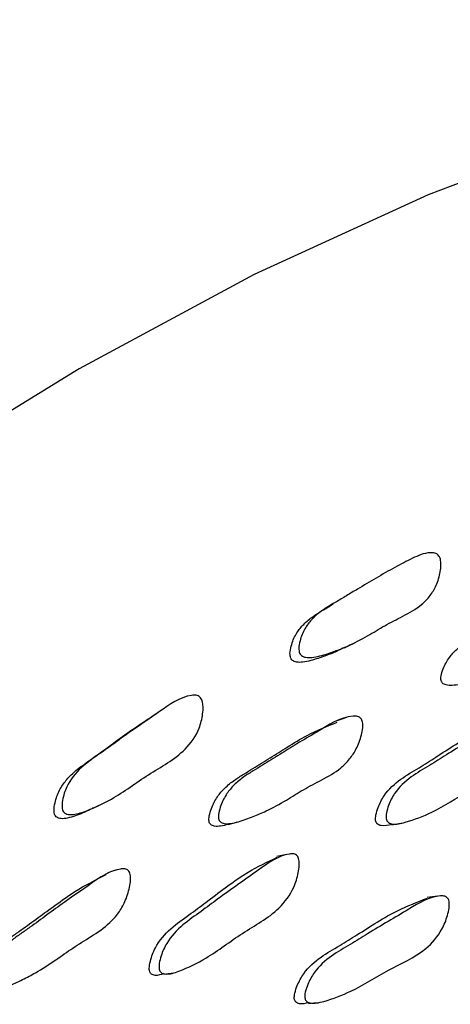
# Model space of a CAD drawing. Units: millimetres. Extents: x 12 to 474, y 34 to 492.
# Drawn here: x 86 to 91, y 399 to 410 of the extents above; entities that cross this region are included whole.
import ezdxf

# ---------------------------------------------------------------- set-up
doc = ezdxf.new("R2010")
doc.units = ezdxf.units.MM

msp = doc.modelspace()

# ---------------------------------------------------------------- linework, layer by layer
at = {"color": 7, "linetype": 'Continuous', "lineweight": 25, "flags": 128}
for points in [[(106.985, 408.453), (106.292, 408.827), (104.836, 409.452), (103.298, 409.911), (101.683, 410.202), (99.999, 410.323), (98.255, 410.274), (96.458, 410.055), (94.618, 409.667), (92.741, 409.112), (90.838, 408.392), (88.917, 407.511), (86.987, 406.473), (85.056, 405.283)], [(89.913, 403.396), (89.967, 403.422), (90.021, 403.448)], [(87.88, 402.696), (87.836, 402.667), (87.792, 402.638)], [(89.937, 402.625), (89.884, 402.607), (89.83, 402.589)], [(87.144, 401.627), (87.193, 401.651), (87.242, 401.674)], [(88.632, 401.446), (88.686, 401.461), (88.74, 401.476)], [(90.437, 401.443), (90.496, 401.453), (90.554, 401.463)], [(89.279, 401.114), (89.223, 401.103), (89.168, 401.092)], [(87.396, 400.942), (87.346, 400.927), (87.297, 400.911)], [(90.945, 400.654), (90.886, 400.647), (90.826, 400.64)], [(87.92, 399.794), (87.975, 399.802), (88.029, 399.81)], [(89.517, 399.473), (89.575, 399.478), (89.633, 399.483)]]:
    msp.add_lwpolyline(points, dxfattribs=at)
at = {"color": 7, "linetype": 'Continuous', "lineweight": 25}
for points, knots in [([(89.416, 403.348), (89.414, 403.357), (89.41, 403.377), (89.413, 403.426), (89.432, 403.512), (89.479, 403.62), (89.562, 403.722), (89.674, 403.815), (89.805, 403.892), (89.937, 403.969), (90.153, 404.101), (90.395, 404.243), (90.658, 404.382), (90.804, 404.446), (90.9, 404.444), (90.931, 404.432), (90.95, 404.418), (90.964, 404.397), (90.976, 404.361), (90.98, 404.305), (90.968, 404.206), (90.933, 404.087), (90.86, 403.965), (90.741, 403.842), (90.564, 403.744), (90.359, 403.643), (90.162, 403.52), (89.978, 403.425), (89.801, 403.354), (89.671, 403.309), (89.563, 403.287), (89.5, 403.286), (89.461, 403.296), (89.44, 403.308), (89.423, 403.326), (89.418, 403.341), (89.416, 403.348)], [0, 0, 0, 0, 0.0057401, 0.0127908, 0.0314724, 0.0643463, 0.0935301, 0.126672, 0.1714813, 0.2057964, 0.2408222, 0.3603799, 0.4149595, 0.4658559, 0.4776719, 0.4829126, 0.4876196, 0.492335, 0.4975963, 0.5106709, 0.5278798, 0.5637216, 0.5951559, 0.6284379, 0.6892718, 0.7457005, 0.7999011, 0.8619501, 0.8993792, 0.9412636, 0.9634585, 0.9795357, 0.9855813, 0.9906214, 0.9951857, 1, 1, 1, 1]), ([(90.978, 403.045), (90.978, 403.054), (90.977, 403.074), (90.987, 403.121), (91.016, 403.202), (91.075, 403.302), (91.166, 403.394), (91.266, 403.463), (91.373, 403.519), (91.506, 403.583), (91.665, 403.667), (91.863, 403.767), (92.05, 403.866), (92.183, 403.907), (92.24, 403.925)], [0, 0, 0, 0, 0.013804, 0.031028, 0.077274, 0.158508, 0.230599, 0.312807, 0.387657, 0.45912, 0.594405, 0.730246, 0.884485, 1, 1, 1, 1]), ([(89.317, 403.294), (89.316, 403.303), (89.312, 403.323), (89.315, 403.37), (89.335, 403.455), (89.383, 403.56), (89.466, 403.661), (89.578, 403.753), (89.692, 403.82), (89.767, 403.864), (89.79, 403.878)], [0, 0, 0, 0, 0.029469, 0.065814, 0.162527, 0.333503, 0.485926, 0.659349, 0.893943, 1, 1, 1, 1]), ([(89.913, 403.399), (89.89, 403.387), (89.823, 403.351), (89.699, 403.304), (89.569, 403.258), (89.462, 403.236), (89.4, 403.233), (89.362, 403.243), (89.341, 403.255), (89.325, 403.272), (89.32, 403.286), (89.317, 403.294)], [0, 0, 0, 0, 0.1227858, 0.3614535, 0.6284089, 0.7697029, 0.8717541, 0.909926, 0.941554, 0.9700121, 1, 1, 1, 1]), ([(91.367, 403.038), (91.36, 403.036), (91.302, 403.016), (91.214, 402.993), (91.109, 402.978), (91.049, 402.98), (91.014, 402.992), (90.998, 403.003), (90.989, 403.014), (90.981, 403.027), (90.979, 403.038), (90.978, 403.045)], [0, 0, 0, 0, 0.046945, 0.448602, 0.661551, 0.813675, 0.869702, 0.915507, 0.936229, 0.956609, 1, 1, 1, 1]), ([(86.805, 401.609), (86.803, 401.618), (86.799, 401.638), (86.8, 401.688), (86.816, 401.777), (86.877, 401.938), (87.051, 402.122), (87.26, 402.255), (87.534, 402.461), (87.834, 402.657), (88.107, 402.861), (88.269, 402.875), (88.301, 402.865), (88.321, 402.852), (88.336, 402.832), (88.35, 402.797), (88.357, 402.74), (88.349, 402.637), (88.306, 402.463), (88.12, 402.201), (87.747, 402.009), (87.396, 401.739), (87.098, 401.604), (86.926, 401.548), (86.854, 401.56), (86.831, 401.57), (86.814, 401.587), (86.808, 401.602), (86.805, 401.609)], [0, 0, 0, 0, 0.005731, 0.012786, 0.031511, 0.064429, 0.126582, 0.205753, 0.240743, 0.370408, 0.465853, 0.477664, 0.482904, 0.487618, 0.492348, 0.497626, 0.510734, 0.52798, 0.563863, 0.628354, 0.745556, 0.861909, 0.941399, 0.979576, 0.985617, 0.990648, 0.9952, 1, 1, 1, 1]), ([(86.716, 401.561), (86.714, 401.57), (86.71, 401.59), (86.712, 401.639), (86.729, 401.727), (86.773, 401.839), (86.853, 401.95), (86.963, 402.054), (87.092, 402.145), (87.222, 402.237), (87.435, 402.394), (87.623, 402.532), (87.778, 402.628), (87.792, 402.637)], [0, 0, 0, 0, 0.015104, 0.033774, 0.083534, 0.171415, 0.249681, 0.338763, 0.458821, 0.551505, 0.645522, 0.967014, 1, 1, 1, 1]), ([(88.525, 401.513), (88.524, 401.522), (88.523, 401.543), (88.53, 401.592), (88.556, 401.678), (88.611, 401.786), (88.699, 401.889), (88.799, 401.971), (88.907, 402.038), (89.04, 402.117), (89.2, 402.218), (89.398, 402.344), (89.663, 402.492), (89.876, 402.64), (90.05, 402.643), (90.079, 402.632), (90.096, 402.618), (90.108, 402.598), (90.118, 402.562), (90.116, 402.505), (90.097, 402.405), (90.052, 402.285), (89.972, 402.163), (89.847, 402.039), (89.669, 401.94), (89.463, 401.835), (89.265, 401.707), (89.08, 401.607), (88.902, 401.531), (88.771, 401.482), (88.664, 401.456), (88.602, 401.453), (88.565, 401.462), (88.548, 401.472), (88.538, 401.482), (88.53, 401.495), (88.527, 401.506), (88.525, 401.513)], [0, 0, 0, 0, 0.005629, 0.012632, 0.031388, 0.064267, 0.093389, 0.126567, 0.156777, 0.185623, 0.240227, 0.294997, 0.357254, 0.466553, 0.478348, 0.483516, 0.48809, 0.492631, 0.497712, 0.510518, 0.527631, 0.563397, 0.59488, 0.628221, 0.689018, 0.745152, 0.799107, 0.861315, 0.899065, 0.941484, 0.96399, 0.980101, 0.986058, 0.990948, 0.993167, 0.995352, 1, 1, 1, 1]), ([(90.373, 401.513), (90.373, 401.522), (90.371, 401.543), (90.379, 401.592), (90.406, 401.679), (90.483, 401.831), (90.644, 401.977), (90.848, 402.093), (91.123, 402.272), (91.442, 402.453), (91.717, 402.629), (91.866, 402.626), (91.894, 402.613), (91.91, 402.598), (91.922, 402.577), (91.93, 402.541), (91.928, 402.483), (91.908, 402.383), (91.847, 402.214), (91.644, 401.977), (91.279, 401.829), (90.927, 401.59), (90.639, 401.483), (90.476, 401.442), (90.411, 401.46), (90.394, 401.471), (90.385, 401.482), (90.377, 401.494), (90.375, 401.506), (90.373, 401.513)], [0, 0, 0, 0, 0.005658, 0.012657, 0.031314, 0.064109, 0.126268, 0.185554, 0.24039, 0.370724, 0.466381, 0.478163, 0.483368, 0.488024, 0.492675, 0.497862, 0.510794, 0.527887, 0.563483, 0.627831, 0.74533, 0.861773, 0.941662, 0.979918, 0.985893, 0.99083, 0.993079, 0.995296, 1, 1, 1, 1]), ([(88.42, 401.482), (88.419, 401.491), (88.418, 401.511), (88.425, 401.56), (88.452, 401.645), (88.507, 401.752), (88.595, 401.854), (88.695, 401.935), (88.802, 402.002), (88.935, 402.081), (89.094, 402.183), (89.292, 402.305), (89.532, 402.454), (89.722, 402.53), (89.835, 402.575)], [0, 0, 0, 0, 0.012439, 0.027954, 0.0696, 0.142781, 0.207728, 0.281783, 0.349221, 0.413616, 0.535511, 0.657776, 0.796754, 1, 1, 1, 1]), ([(90.258, 401.491), (90.257, 401.501), (90.256, 401.521), (90.264, 401.57), (90.29, 401.656), (90.368, 401.807), (90.529, 401.951), (90.732, 402.068), (91.007, 402.243), (91.301, 402.441), (91.556, 402.538), (91.653, 402.575)], [0, 0, 0, 0, 0.012486, 0.027952, 0.069235, 0.141907, 0.279875, 0.411516, 0.533277, 0.822678, 1, 1, 1, 1]), ([(87.145, 401.629), (87.133, 401.623), (87.069, 401.59), (86.974, 401.549), (86.866, 401.516), (86.803, 401.508), (86.763, 401.514), (86.741, 401.524), (86.724, 401.54), (86.719, 401.554), (86.716, 401.561)], [0, 0, 0, 0, 0.084653, 0.467882, 0.670552, 0.81675, 0.871353, 0.916553, 0.957191, 1, 1, 1, 1]), ([(88.632, 401.447), (88.604, 401.439), (88.556, 401.427), (88.496, 401.423), (88.459, 401.432), (88.442, 401.441), (88.432, 401.452), (88.424, 401.464), (88.422, 401.475), (88.42, 401.482)], [0, 0, 0, 0, 0.370184, 0.653081, 0.757348, 0.842649, 0.881251, 0.919215, 1, 1, 1, 1]), ([(90.437, 401.447), (90.397, 401.436), (90.35, 401.424), (90.295, 401.439), (90.279, 401.45), (90.269, 401.46), (90.262, 401.473), (90.259, 401.484), (90.258, 401.491)], [0, 0, 0, 0, 0.60551, 0.723167, 0.820183, 0.864321, 0.907783, 1, 1, 1, 1]), ([(87.763, 399.834), (87.762, 399.843), (87.76, 399.863), (87.766, 399.913), (87.789, 400.002), (87.86, 400.162), (88.018, 400.324), (88.22, 400.462), (88.493, 400.667), (88.795, 400.904), (89.062, 401.033), (89.17, 401.085)], [0, 0, 0, 0, 0.012247, 0.02742, 0.067921, 0.139215, 0.27456, 0.40369, 0.523133, 0.807026, 1, 1, 1, 1]), ([(87.872, 399.85), (87.87, 399.859), (87.868, 399.88), (87.873, 399.93), (87.896, 400.02), (87.968, 400.181), (88.126, 400.344), (88.329, 400.482), (88.602, 400.691), (88.92, 400.907), (89.193, 401.112), (89.346, 401.125), (89.375, 401.115), (89.393, 401.102), (89.405, 401.082), (89.416, 401.046), (89.417, 400.988), (89.401, 400.885), (89.347, 400.709), (89.15, 400.448), (88.783, 400.261), (88.435, 399.985), (88.146, 399.847), (87.98, 399.789), (87.912, 399.801), (87.895, 399.81), (87.885, 399.82), (87.877, 399.832), (87.874, 399.843), (87.872, 399.85)], [0, 0, 0, 0, 0.0056569, 0.012656, 0.0313139, 0.06411, 0.1262681, 0.185549, 0.2403834, 0.3707135, 0.4663851, 0.478171, 0.4833781, 0.4880357, 0.4926854, 0.4978701, 0.5107973, 0.5278887, 0.5634826, 0.6278296, 0.7453267, 0.8617651, 0.9416618, 0.9799243, 0.9858983, 0.9908333, 0.993082, 0.9952979, 1, 1, 1, 1]), ([(85.878, 399.652), (85.877, 399.661), (85.874, 399.681), (85.88, 399.731), (85.903, 399.819), (85.955, 399.932), (86.041, 400.043), (86.139, 400.133), (86.246, 400.211), (86.378, 400.303), (86.536, 400.42), (86.733, 400.562), (86.975, 400.738), (87.17, 400.835), (87.287, 400.894)], [0, 0, 0, 0, 0.012344, 0.027754, 0.06914, 0.141768, 0.206203, 0.27974, 0.346658, 0.410528, 0.531477, 0.653436, 0.7912, 1, 1, 1, 1]), ([(85.975, 399.677), (85.974, 399.686), (85.971, 399.707), (85.976, 399.757), (85.999, 399.846), (86.05, 399.96), (86.137, 400.072), (86.235, 400.163), (86.342, 400.24), (86.475, 400.333), (86.634, 400.449), (86.83, 400.595), (87.095, 400.77), (87.306, 400.94), (87.483, 400.96), (87.513, 400.952), (87.531, 400.939), (87.544, 400.92), (87.555, 400.884), (87.556, 400.827), (87.54, 400.724), (87.5, 400.599), (87.424, 400.467), (87.302, 400.331), (87.125, 400.212), (86.919, 400.088), (86.722, 399.943), (86.537, 399.826), (86.359, 399.732), (86.227, 399.67), (86.119, 399.634), (86.056, 399.624), (86.017, 399.63), (85.999, 399.638), (85.989, 399.647), (85.98, 399.659), (85.977, 399.67), (85.975, 399.677)], [0, 0, 0, 0, 0.005626, 0.012633, 0.031405, 0.064272, 0.093373, 0.126559, 0.156755, 0.185575, 0.240152, 0.295183, 0.357347, 0.466614, 0.478374, 0.48352, 0.488079, 0.492614, 0.497696, 0.510518, 0.527656, 0.563428, 0.594938, 0.628275, 0.689044, 0.745101, 0.798981, 0.861217, 0.899035, 0.941549, 0.964092, 0.980202, 0.98614, 0.991, 0.993202, 0.995371, 1, 1, 1, 1]), ([(89.476, 399.537), (89.476, 399.546), (89.475, 399.567), (89.485, 399.616), (89.515, 399.703), (89.598, 399.855), (89.765, 400.001), (89.974, 400.118), (90.256, 400.298), (90.582, 400.482), (90.863, 400.66), (91.012, 400.659), (91.04, 400.646), (91.055, 400.631), (91.065, 400.61), (91.072, 400.574), (91.068, 400.516), (91.044, 400.415), (90.977, 400.246), (90.765, 400.006), (90.395, 399.855), (90.034, 399.616), (89.742, 399.507), (89.576, 399.466), (89.512, 399.484), (89.496, 399.494), (89.487, 399.505), (89.48, 399.518), (89.478, 399.529), (89.476, 399.537)], [0, 0, 0, 0, 0.005644, 0.012629, 0.031256, 0.064026, 0.1262, 0.185502, 0.24035, 0.370779, 0.466463, 0.478202, 0.483375, 0.488004, 0.492631, 0.4978, 0.510709, 0.527792, 0.563362, 0.627725, 0.745245, 0.861745, 0.941709, 0.979983, 0.985947, 0.990866, 0.993106, 0.995313, 1, 1, 1, 1]), ([(89.361, 399.527), (89.361, 399.536), (89.36, 399.556), (89.37, 399.606), (89.399, 399.692), (89.483, 399.844), (89.649, 399.989), (89.857, 400.106), (90.139, 400.282), (90.45, 400.489), (90.719, 400.591), (90.828, 400.633)], [0, 0, 0, 0, 0.0122635, 0.0274503, 0.0679735, 0.1393094, 0.2747442, 0.403939, 0.523432, 0.8075828, 1, 1, 1, 1]), ([(87.919, 399.801), (87.888, 399.79), (87.85, 399.776), (87.804, 399.785), (87.787, 399.794), (87.777, 399.803), (87.768, 399.815), (87.765, 399.826), (87.763, 399.834)], [0, 0, 0, 0, 0.5347729, 0.6735512, 0.7879599, 0.8400045, 0.8912511, 1, 1, 1, 1]), ([(89.516, 399.48), (89.483, 399.471), (89.443, 399.461), (89.396, 399.474), (89.38, 399.485), (89.371, 399.496), (89.364, 399.508), (89.362, 399.519), (89.361, 399.527)], [0, 0, 0, 0, 0.5541807, 0.6871406, 0.7967209, 0.8465771, 0.8956889, 1, 1, 1, 1])]:
    msp.add_open_spline(points, degree=3, knots=knots, dxfattribs=at)

doc.saveas('drawing.dxf')
